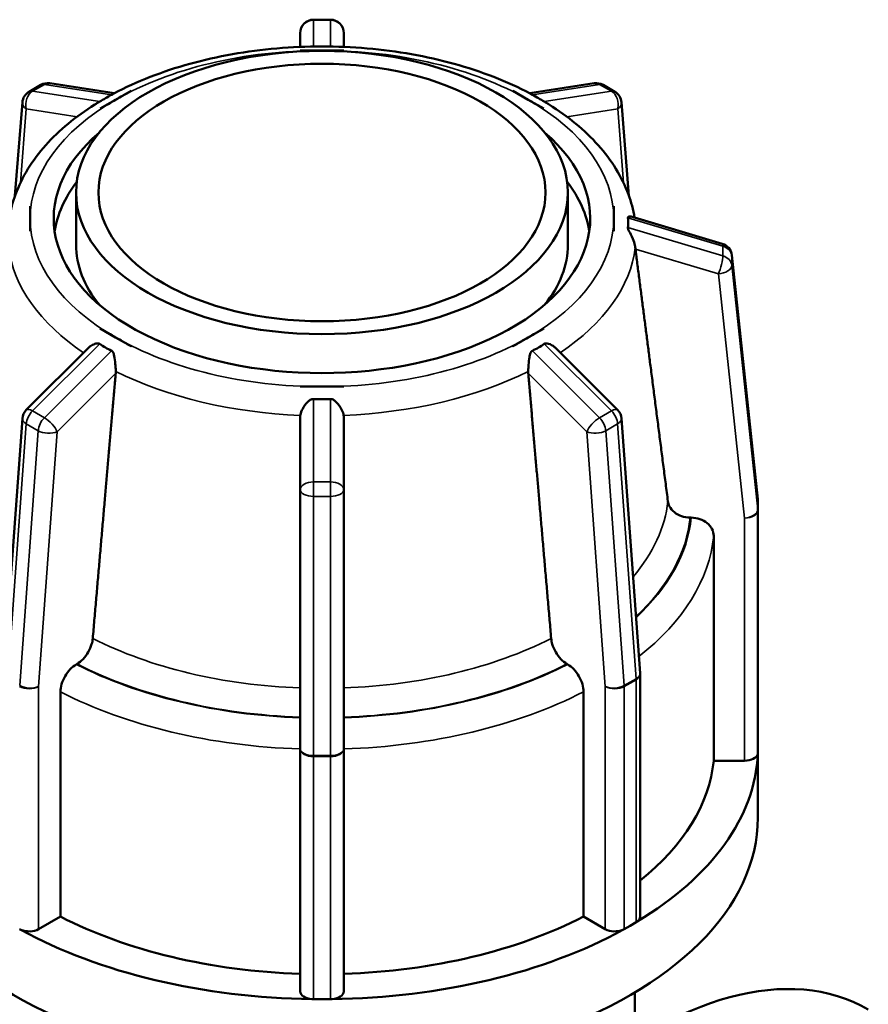
# Model space of a CAD drawing. Units: millimetres. Extents: x 0 to 903, y -119 to 594.
# Drawn here: x 613 to 651, y 427 to 472 of the extents above; entities that cross this region are included whole.
import ezdxf

# ---------------------------------------------------------------- set-up
doc = ezdxf.new("R2010")
doc.units = ezdxf.units.MM
doc.layers.add('Visible (ANSI)', color=7, linetype='Continuous', lineweight=50)
doc.layers.add('Visible Narrow (ANSI)', color=7, linetype='Continuous', lineweight=35)

msp = doc.modelspace()

# ---------------------------------------------------------------- linework, layer by layer
at = {"layer": 'Visible (ANSI)'}
for p, q in [((626.461, 471.518), (625.711, 471.518)), ((625.111, 470.918), (625.111, 470.3)), ((627.061, 470.3), (627.061, 470.918)), ((625.111, 470.138), (625.111, 470.139)), ((626.086, 470.138), (625.111, 470.138)), ((625.111, 470.137), (625.111, 470.138)), ((627.061, 470.138), (626.086, 470.138)), ((627.061, 470.139), (627.061, 470.138)), ((627.061, 470.138), (627.061, 470.137)), ((613.514, 468.6), (612.984, 468.295)), ((613.906, 468.673), (616.793, 468.226)), ((635.38, 468.226), (638.267, 468.673)), ((639.189, 468.295), (638.659, 468.6)), ((617.547, 468.334), (616.857, 467.937)), ((617.545, 468.334), (617.547, 468.334)), ((617.547, 468.334), (617.547, 468.333)), ((635.316, 467.937), (634.626, 468.334)), ((634.626, 468.333), (634.626, 468.334)), ((634.626, 468.334), (634.628, 468.334)), ((612.685, 467.822), (612.354, 463.638)), ((616.857, 467.937), (616.168, 467.54)), ((636.005, 467.54), (635.316, 467.937)), ((639.819, 463.638), (639.488, 467.822)), ((616.168, 467.54), (616.166, 467.54)), ((616.168, 467.539), (616.168, 467.54)), ((636.007, 467.54), (636.005, 467.54)), ((636.005, 467.54), (636.005, 467.539)), ((615.086, 461.457), (615.086, 463.787)), ((637.086, 461.457), (637.086, 463.787)), ((613.032, 463.183), (613.034, 463.183)), ((613.034, 463.183), (613.034, 462.622)), ((639.139, 462.622), (639.139, 463.183)), ((639.139, 463.183), (639.141, 463.183)), ((613.034, 462.622), (613.034, 462.06)), ((639.139, 462.06), (639.139, 462.622)), ((639.911, 462.712), (643.989, 461.499)), ((613.034, 462.06), (613.032, 462.06)), ((613.034, 462.06), (613.034, 462.06)), ((639.141, 462.06), (639.139, 462.06)), ((639.139, 462.06), (639.139, 462.06)), ((644.414, 460.987), (645.583, 450.065)), ((616.166, 457.703), (616.168, 457.704)), ((616.168, 457.704), (616.857, 457.307)), ((635.316, 457.307), (636.005, 457.704)), ((636.005, 457.704), (636.007, 457.703)), ((616.857, 457.307), (617.547, 456.91)), ((634.626, 456.91), (635.316, 457.307)), ((612.86, 454.065), (615.64, 456.836)), ((617.547, 456.91), (617.545, 456.909)), ((617.547, 456.91), (617.547, 456.91)), ((634.628, 456.909), (634.626, 456.91)), ((634.626, 456.91), (634.626, 456.91)), ((636.533, 456.836), (639.313, 454.065)), ((625.111, 455.106), (626.086, 455.106)), ((625.111, 455.104), (625.111, 455.106)), ((626.086, 455.106), (627.061, 455.106)), ((627.061, 455.106), (627.061, 455.104)), ((611.859, 442.285), (612.685, 453.684)), ((625.111, 453.736), (625.111, 450.497)), ((627.061, 450.497), (627.061, 453.736)), ((639.488, 453.684), (640.314, 442.285)), ((625.111, 450.497), (625.111, 438.902)), ((627.061, 438.902), (627.061, 450.497)), ((645.586, 449.569), (645.586, 450.001)), ((642.608, 449.245), (642.558, 449.245)), ((645.586, 438.717), (645.586, 449.569)), ((643.609, 438.372), (643.609, 448.428)), ((615.129, 442.703), (615.094, 442.682)), ((637.079, 442.682), (637.044, 442.703)), ((640.316, 442.242), (640.316, 431.39)), ((614.385, 441.457), (614.385, 431.401)), ((637.788, 431.401), (637.788, 441.457)), ((625.111, 438.902), (625.111, 428.05)), ((627.061, 428.05), (627.061, 438.902)), ((645.586, 435.827), (645.586, 438.717)), ((644.986, 438.372), (643.609, 438.372)), ((614.385, 431.401), (613.412, 430.84)), ((638.761, 430.84), (637.788, 431.401)), ((639.875, 430.993), (639.61, 430.84)), ((640.14, 431.146), (639.875, 430.993)), ((626.086, 427.704), (625.711, 427.704)), ((626.461, 427.704), (626.086, 427.704)), ((640.086, 426.915), (640.086, 428.01))]:
    msp.add_line(p, q, dxfattribs=at)
for centre, start, end in [((625.711, 470.918), 90, 180), ((626.461, 470.918), 0, 90), ((613.814, 468.08), 81.1868, 119.936), ((638.359, 468.08), 60.064, 98.8132), ((613.283, 467.775), 119.936, 175.4763), ((638.889, 467.775), 4.5237, 60.064), ((643.818, 460.923), 6.1082, 73.429), ((613.283, 453.64), 134.9047, 175.8527), ((638.889, 453.64), 4.1473, 45.0953), ((644.986, 450.001), 0, 6.1082), ((639.716, 442.242), 0, 4.1473)]:
    msp.add_arc(centre, 0.6, start, end, dxfattribs=at)
for major_axis in [(-11, 0), (-10, 0)]:
    msp.add_ellipse((626.086, 463.787), major_axis=major_axis, ratio=0.575862, dxfattribs=at)
for centre, major_axis, ratio, start_param, end_param in [((626.086, 462.622), (-12, 0), 0.575862, 5.691214, 10.01675), ((626.086, 461.457), (-12, 0), 0.575862, 5.865724, 6.198791), ((626.086, 461.457), (12, 0), 0.575862, 0.084394, 0.417461), ((626.086, 461.457), (-11, 0), 0.575862, 0, 0.438753), ((626.086, 461.457), (11, 0), 0.575862, 5.844433, 6.283185), ((626.086, 438.933), (19.5, 0), 0.575862, 5.5211, 6.259872), ((644.986, 438.717), (0.6, 0), 0.575862, 4.712389, 6.150185), ((644.986, 438.717), (0.6, 0), 0.575862, 6.150185, 6.283185), ((626.086, 438.933), (17.55, 0), 0.575862, 5.657901, 6.227601), ((626.086, 435.827), (-19.5, 0), 0.575862, 0, 3.141593), ((626.086, 438.933), (17.55, 0), 0.575862, 3.982575, 4.656805), ((626.086, 438.933), (17.55, 0), 0.575862, 4.767973, 5.442203), ((639.716, 431.39), (0.6, 0), 0.575862, 5.497787, 5.630788), ((639.716, 431.39), (0.6, 0), 0.575862, 5.630788, 6.283185), ((612.987, 431.085), (0.6, 0), 0.575862, 3.926991, 4.059991), ((612.987, 431.085), (-0.6, 0), 0.575862, 0.918399, 2.356194), ((626.086, 438.933), (19.5, 0), 0.575862, 3.950304, 4.689076), ((626.086, 438.933), (19.5, 0), 0.575862, 4.735702, 5.474474), ((639.186, 431.085), (-0.6, 0), 0.575862, 0.785398, 2.223194), ((639.186, 431.085), (0.6, 0), 0.575862, 5.364787, 5.497787), ((640.794, 410.352), (9.731, 16.898), 0.578093, 0, 3.141593), ((625.711, 428.05), (-0.6, 0), 0.575862, 0, 1.437796), ((625.711, 428.05), (0.6, 0), 0.575862, 4.579389, 4.712389), ((626.461, 428.05), (0.6, 0), 0.575862, 4.712389, 4.845389), ((626.461, 428.05), (0.6, 0), 0.575862, 4.845389, 6.283185)]:
    msp.add_ellipse(centre, major_axis=major_axis, ratio=ratio, start_param=start_param, end_param=end_param, dxfattribs=at)
for points, knots in [([(635.403, 468.213), (634.377, 468.758), (633.225, 469.206), (630.761, 469.886), (629.449, 470.118), (626.77, 470.349), (625.403, 470.349), (622.724, 470.118), (621.412, 469.886), (618.948, 469.206), (617.796, 468.758), (616.77, 468.213)], [1.611367, 1.611367, 1.611367, 1.611367, 1.909298, 1.909298, 2.207229, 2.207229, 2.50516, 2.50516, 2.803091, 2.803091, 3.101022, 3.101022, 3.101022, 3.101022]), ([(616.674, 468.159), (616.579, 468.107), (616.488, 468.056), (616.403, 468.007), (616.317, 467.958), (616.23, 467.906), (616.144, 467.853)], [-0.03620047, -0.03620047, -0.03620047, -0.03620047, 0, 0, 0, 0.03620047, 0.03620047, 0.03620047, 0.03620047]), ([(616.77, 468.213), (616.76, 468.208), (616.748, 468.201), (616.718, 468.183), (616.702, 468.174), (616.68, 468.162), (616.677, 468.16), (616.674, 468.159)], [-0.15196356, -0.15196356, -0.15196356, -0.15196356, -0.13798724, -0.13798724, -0.12675878, -0.12675878, -0.12527728, -0.12527728, -0.12527728, -0.12527728]), ([(635.499, 468.159), (635.496, 468.16), (635.494, 468.161), (635.469, 468.175), (635.452, 468.185), (635.423, 468.202), (635.412, 468.209), (635.403, 468.213)], [-0.32207295, -0.32207295, -0.32207295, -0.32207295, -0.32069728, -0.32069728, -0.30793695, -0.30793695, -0.29492661, -0.29492661, -0.29492661, -0.29492661]), ([(636.029, 467.853), (635.943, 467.906), (635.856, 467.958), (635.77, 468.007), (635.685, 468.056), (635.594, 468.107), (635.499, 468.159)], [0.81837196, 0.81837196, 0.81837196, 0.81837196, 0.85457243, 0.85457243, 0.85457243, 0.8907729, 0.8907729, 0.8907729, 0.8907729]), ([(615.926, 467.726), (615.5, 467.458), (615.102, 467.171), (614.367, 466.563), (614.031, 466.241), (613.428, 465.565), (613.162, 465.211), (612.707, 464.473), (612.519, 464.09), (612.252, 463.359), (612.161, 463.014), (612.104, 462.665)], [3.1857529, 3.1857529, 3.1857529, 3.1857529, 3.3191803, 3.3191803, 3.4526077, 3.4526077, 3.5860351, 3.5860351, 3.7194626, 3.7194626, 3.8336866, 3.8336866, 3.8336866, 3.8336866]), ([(616.144, 467.853), (616.144, 467.853), (616.144, 467.853), (616.123, 467.841), (616.1, 467.827), (616.035, 467.79), (615.99, 467.765), (615.942, 467.735), (615.934, 467.731), (615.926, 467.726)], [-0.12418881, -0.12418881, -0.12418881, -0.12418881, -0.12408943, -0.12408943, -0.11207576, -0.11207576, -0.09287559, -0.09287559, -0.08929556, -0.08929556, -0.08929556, -0.08929556]), ([(636.247, 467.726), (636.219, 467.743), (636.193, 467.758), (636.14, 467.789), (636.11, 467.806), (636.063, 467.833), (636.045, 467.844), (636.029, 467.853)], [-0.3258834, -0.3258834, -0.3258834, -0.3258834, -0.31254569, -0.31254569, -0.29666023, -0.29666023, -0.28506673, -0.28506673, -0.28506673, -0.28506673]), ([(640.069, 462.665), (640.012, 463.014), (639.921, 463.359), (639.654, 464.09), (639.466, 464.473), (639.011, 465.211), (638.745, 465.565), (638.142, 466.241), (637.806, 466.563), (637.071, 467.171), (636.673, 467.458), (636.247, 467.726)], [0.8787023, 0.8787023, 0.8787023, 0.8787023, 0.9929264, 0.9929264, 1.1263538, 1.1263538, 1.2597813, 1.2597813, 1.3932087, 1.3932087, 1.5266361, 1.5266361, 1.5266361, 1.5266361]), ([(639.772, 462.649), (639.772, 462.651), (639.772, 462.653), (639.772, 462.67), (639.775, 462.682), (639.794, 462.709), (639.817, 462.717), (639.86, 462.722), (639.885, 462.72), (639.911, 462.712)], [-0.12741493, -0.12741493, -0.12741493, -0.12741493, -0.1260844, -0.1260844, -0.11493292, -0.11493292, -0.09355161, -0.09355161, -0.07387328, -0.07387328, -0.07387328, -0.07387328]), ([(639.772, 462.217), (639.778, 462.289), (639.781, 462.361), (639.781, 462.431), (639.781, 462.5), (639.778, 462.573), (639.772, 462.649)], [-0.03620047, -0.03620047, -0.03620047, -0.03620047, 0, 0, 0, 0.03620047, 0.03620047, 0.03620047, 0.03620047]), ([(640.1, 461.332), (640.096, 461.362), (640.092, 461.394), (640.066, 461.524), (640.033, 461.625), (639.939, 461.853), (639.875, 461.966), (639.814, 462.082), (639.791, 462.127), (639.774, 462.184), (639.771, 462.201), (639.772, 462.216), (639.772, 462.217), (639.772, 462.217)], [-0.2483666, -0.2483666, -0.2483666, -0.2483666, -0.2364464, -0.2364464, -0.199907, -0.199907, -0.1502851, -0.1502851, -0.1306921, -0.1306921, -0.1211773, -0.1211773, -0.1208708, -0.1208708, -0.1208708, -0.1208708]), ([(640.109, 461.249), (640.109, 461.251), (640.109, 461.252), (640.109, 461.254), (640.106, 461.278), (640.103, 461.304), (640.1, 461.332)], [0.38187448, 0.38187448, 0.38187448, 0.38187448, 0.382412077, 0.382412077, 0.382412077, 0.39138309, 0.39138309, 0.39138309, 0.39138309]), ([(615.64, 456.836), (615.681, 456.877), (615.727, 456.913), (615.842, 456.984), (615.912, 457.013), (616.005, 457.035), (616.04, 457.04), (616.095, 457.035), (616.117, 457.029), (616.139, 457.016), (616.142, 457.015), (616.144, 457.013)], [-0.2026564, -0.2026564, -0.2026564, -0.2026564, -0.1821548, -0.1821548, -0.15345483, -0.15345483, -0.13798724, -0.13798724, -0.12675878, -0.12675878, -0.12527728, -0.12527728, -0.12527728, -0.12527728]), ([(616.144, 457.013), (616.23, 456.956), (616.317, 456.903), (616.403, 456.854), (616.488, 456.805), (616.579, 456.756), (616.674, 456.708)], [0.81837196, 0.81837196, 0.81837196, 0.81837196, 0.85457243, 0.85457243, 0.85457243, 0.8907729, 0.8907729, 0.8907729, 0.8907729]), ([(616.674, 456.708), (616.675, 456.708), (616.675, 456.708), (616.697, 456.696), (616.715, 456.68), (616.753, 456.627), (616.769, 456.585), (616.803, 456.458), (616.819, 456.342), (616.843, 456.104), (616.852, 455.993), (616.86, 455.855), (616.862, 455.821), (616.863, 455.789)], [-0.1241888, -0.1241888, -0.1241888, -0.1241888, -0.1240894, -0.1240894, -0.1120758, -0.1120758, -0.0928756, -0.0928756, -0.0538149, -0.0538149, -0.0213129, -0.0213129, -0.010529, -0.010529, -0.010529, -0.010529]), ([(635.31, 455.789), (635.312, 455.853), (635.316, 455.921), (635.33, 456.112), (635.341, 456.234), (635.367, 456.429), (635.381, 456.506), (635.41, 456.599), (635.423, 456.631), (635.455, 456.676), (635.471, 456.692), (635.493, 456.705), (635.496, 456.706), (635.499, 456.708)], [-0.2388996, -0.2388996, -0.2388996, -0.2388996, -0.2180263, -0.2180263, -0.1821548, -0.1821548, -0.1534548, -0.1534548, -0.1379872, -0.1379872, -0.1267588, -0.1267588, -0.1252773, -0.1252773, -0.1252773, -0.1252773]), ([(635.499, 456.708), (635.594, 456.756), (635.685, 456.805), (635.77, 456.854), (635.856, 456.903), (635.943, 456.956), (636.029, 457.013)], [0.81837196, 0.81837196, 0.81837196, 0.81837196, 0.85457243, 0.85457243, 0.85457243, 0.8907729, 0.8907729, 0.8907729, 0.8907729]), ([(636.029, 457.013), (636.029, 457.013), (636.029, 457.013), (636.05, 457.027), (636.073, 457.034), (636.138, 457.041), (636.183, 457.033), (636.306, 456.998), (636.405, 456.947), (636.505, 456.862), (636.519, 456.849), (636.533, 456.836)], [-0.12418881, -0.12418881, -0.12418881, -0.12418881, -0.12408943, -0.12408943, -0.11207576, -0.11207576, -0.09287559, -0.09287559, -0.05381485, -0.05381485, -0.04716807, -0.04716807, -0.04716807, -0.04716807]), ([(616.863, 455.789), (616.863, 455.761), (616.863, 455.734), (616.861, 455.708), (616.86, 455.707), (616.86, 455.705), (616.86, 455.704)], [0.373441064, 0.373441064, 0.373441064, 0.373441064, 0.382412077, 0.382412077, 0.382412077, 0.382949674, 0.382949674, 0.382949674, 0.382949674]), ([(635.313, 455.704), (635.313, 455.705), (635.312, 455.707), (635.312, 455.708), (635.31, 455.734), (635.31, 455.761), (635.31, 455.789)], [0.38187448, 0.38187448, 0.38187448, 0.38187448, 0.382412077, 0.382412077, 0.382412077, 0.39138309, 0.39138309, 0.39138309, 0.39138309]), ([(625.118, 453.82), (625.122, 453.85), (625.129, 453.88), (625.165, 454.004), (625.21, 454.098), (625.34, 454.306), (625.427, 454.406), (625.537, 454.494), (625.582, 454.525), (625.658, 454.549), (625.683, 454.553), (625.71, 454.552), (625.711, 454.552), (625.711, 454.552)], [-0.2483666, -0.2483666, -0.2483666, -0.2483666, -0.2364464, -0.2364464, -0.199907, -0.199907, -0.1502851, -0.1502851, -0.1306921, -0.1306921, -0.1211773, -0.1211773, -0.1208708, -0.1208708, -0.1208708, -0.1208708]), ([(625.711, 454.552), (625.84, 454.547), (625.966, 454.544), (626.086, 454.544), (626.207, 454.544), (626.333, 454.547), (626.461, 454.552)], [-0.03620047, -0.03620047, -0.03620047, -0.03620047, 0, 0, 0, 0.03620047, 0.03620047, 0.03620047, 0.03620047]), ([(626.461, 454.552), (626.465, 454.552), (626.468, 454.552), (626.498, 454.552), (626.523, 454.547), (626.597, 454.521), (626.642, 454.49), (626.76, 454.391), (626.845, 454.291), (626.964, 454.093), (627.004, 454.01), (627.041, 453.891), (627.05, 453.855), (627.055, 453.82)], [-0.1274149, -0.1274149, -0.1274149, -0.1274149, -0.1260844, -0.1260844, -0.1149329, -0.1149329, -0.0935516, -0.0935516, -0.051145, -0.051145, -0.0228322, -0.0228322, -0.0105544, -0.0105544, -0.0105544, -0.0105544]), ([(625.111, 453.736), (625.111, 453.737), (625.111, 453.739), (625.111, 453.74), (625.112, 453.767), (625.114, 453.793), (625.118, 453.82)], [0.38187448, 0.38187448, 0.38187448, 0.38187448, 0.382412077, 0.382412077, 0.382412077, 0.39138309, 0.39138309, 0.39138309, 0.39138309]), ([(627.055, 453.82), (627.059, 453.793), (627.061, 453.767), (627.061, 453.74), (627.061, 453.739), (627.061, 453.737), (627.061, 453.736)], [0.373441064, 0.373441064, 0.373441064, 0.373441064, 0.382412077, 0.382412077, 0.382412077, 0.382949674, 0.382949674, 0.382949674, 0.382949674]), ([(642.558, 449.245), (642.434, 449.245), (642.289, 449.269), (642.06, 449.346), (641.937, 449.414), (641.762, 449.556), (641.68, 449.657), (641.598, 449.818), (641.572, 449.899), (641.562, 449.977)], [0.1482195, 0.1482195, 0.1482195, 0.1482195, 0.1853311, 0.1853311, 0.2224122, 0.2224122, 0.259451, 0.259451, 0.2863855, 0.2863855, 0.2863855, 0.2863855]), ([(643.609, 448.428), (643.609, 448.529), (643.58, 448.647), (643.486, 448.834), (643.404, 448.934), (643.229, 449.077), (643.105, 449.144), (642.877, 449.222), (642.731, 449.245), (642.608, 449.245)], [0, 0, 0, 0, 0.0370051, 0.0370051, 0.0740395, 0.0740395, 0.1111116, 0.1111116, 0.1482188, 0.1482188, 0.1482188, 0.1482188]), ([(615.833, 443.84), (615.826, 443.758), (615.808, 443.666), (615.75, 443.472), (615.692, 443.338), (615.568, 443.124), (615.481, 443.006), (615.319, 442.836), (615.216, 442.753), (615.129, 442.703)], [0.3065195, 0.3065195, 0.3065195, 0.3065195, 0.333454, 0.333454, 0.3704929, 0.3704929, 0.407574, 0.407574, 0.4446855, 0.4446855, 0.4446855, 0.4446855]), ([(637.044, 442.703), (636.957, 442.753), (636.854, 442.836), (636.692, 443.006), (636.605, 443.124), (636.481, 443.338), (636.423, 443.472), (636.365, 443.666), (636.347, 443.758), (636.34, 443.84)], [0.1482195, 0.1482195, 0.1482195, 0.1482195, 0.1853311, 0.1853311, 0.2224122, 0.2224122, 0.259451, 0.259451, 0.2863855, 0.2863855, 0.2863855, 0.2863855]), ([(615.094, 442.682), (615.006, 442.632), (614.903, 442.549), (614.742, 442.379), (614.654, 442.261), (614.531, 442.047), (614.473, 441.913), (614.406, 441.688), (614.385, 441.558), (614.385, 441.457)], [-0.1482188, -0.1482188, -0.1482188, -0.1482188, -0.1111116, -0.1111116, -0.0740395, -0.0740395, -0.0370051, -0.0370051, 0, 0, 0, 0]), ([(637.788, 441.457), (637.788, 441.558), (637.767, 441.688), (637.7, 441.913), (637.642, 442.047), (637.518, 442.261), (637.431, 442.379), (637.27, 442.549), (637.167, 442.632), (637.079, 442.682)], [0, 0, 0, 0, 0.0370051, 0.0370051, 0.0740395, 0.0740395, 0.1111116, 0.1111116, 0.1482188, 0.1482188, 0.1482188, 0.1482188])]:
    msp.add_open_spline(points, degree=3, knots=knots, dxfattribs=at)
for points in [[(625.111, 470.139), (625.444, 470.138), (625.778, 470.138), (626.086, 470.138)], [(626.086, 470.138), (625.774, 470.138), (625.446, 470.138), (625.111, 470.137)], [(626.086, 470.138), (626.395, 470.138), (626.729, 470.138), (627.061, 470.139)], [(627.061, 470.137), (626.727, 470.138), (626.399, 470.138), (626.086, 470.138)], [(616.857, 467.937), (617.075, 468.062), (617.312, 468.198), (617.545, 468.334)], [(617.547, 468.333), (617.31, 468.197), (617.078, 468.064), (616.857, 467.937)], [(635.316, 467.937), (635.095, 468.064), (634.863, 468.197), (634.626, 468.333)], [(634.628, 468.334), (634.86, 468.198), (635.098, 468.062), (635.316, 467.937)], [(616.166, 467.54), (616.403, 467.675), (616.639, 467.811), (616.857, 467.937)], [(616.857, 467.937), (616.636, 467.809), (616.405, 467.676), (616.168, 467.539)], [(635.316, 467.937), (635.534, 467.811), (635.77, 467.675), (636.007, 467.54)], [(636.005, 467.539), (635.768, 467.676), (635.537, 467.809), (635.316, 467.937)], [(616.168, 467.539), (616.167, 467.539), (616.167, 467.54), (616.166, 467.54)], [(636.007, 467.54), (636.006, 467.54), (636.006, 467.539), (636.005, 467.539)], [(613.034, 462.622), (613.034, 462.799), (613.035, 462.992), (613.032, 463.183)], [(639.141, 463.183), (639.138, 462.992), (639.139, 462.799), (639.139, 462.622)], [(613.032, 462.06), (613.035, 462.252), (613.034, 462.444), (613.034, 462.622)], [(639.139, 462.622), (639.139, 462.444), (639.138, 462.252), (639.141, 462.06)], [(613.034, 462.06), (613.034, 462.06), (613.033, 462.06), (613.032, 462.06)], [(639.141, 462.06), (639.14, 462.06), (639.139, 462.06), (639.139, 462.06)], [(616.857, 457.307), (616.639, 457.433), (616.403, 457.569), (616.166, 457.703)], [(636.007, 457.703), (635.77, 457.569), (635.534, 457.433), (635.316, 457.307)], [(617.545, 456.909), (617.312, 457.046), (617.075, 457.181), (616.857, 457.307)], [(635.316, 457.307), (635.098, 457.181), (634.86, 457.046), (634.628, 456.909)], [(617.547, 456.91), (617.546, 456.909), (617.546, 456.909), (617.545, 456.909)], [(634.628, 456.909), (634.627, 456.909), (634.627, 456.909), (634.626, 456.91)], [(626.086, 455.106), (625.778, 455.106), (625.444, 455.106), (625.111, 455.104)], [(627.061, 455.104), (626.729, 455.106), (626.395, 455.106), (626.086, 455.106)]]:
    msp.add_open_spline(points, degree=3, dxfattribs=at)
for points, weights in [([(641.562, 449.977), (640.8, 455.891), (640.109, 461.249)], [1, 1.00121790973, 1.00001797666]), ([(616.86, 455.704), (616.372, 450.064), (615.833, 443.84)], [1.00001797665, 1.00121790959, 1]), ([(636.34, 443.84), (635.801, 450.064), (635.313, 455.704)], [1, 1.00121789958, 1.0000179765])]:
    msp.add_rational_spline(points, weights, degree=2, dxfattribs=at)
at = {"layer": 'Visible Narrow (ANSI)'}
for p, q in [((625.711, 471.518), (625.711, 471.497)), ((625.711, 471.497), (626.461, 471.497)), ((625.711, 470.317), (625.711, 471.497)), ((626.461, 471.497), (626.461, 471.518)), ((626.461, 471.497), (626.461, 470.317)), ((613.138, 468.319), (613.669, 468.625)), ((613.669, 468.625), (616.674, 468.159)), ((635.499, 468.159), (638.504, 468.625)), ((638.504, 468.625), (639.035, 468.319)), ((616.144, 467.853), (613.138, 468.319)), ((639.035, 468.319), (636.029, 467.853)), ((612.598, 464.225), (612.859, 467.531)), ((612.859, 467.531), (615.13, 467.178)), ((637.043, 467.178), (639.314, 467.531)), ((639.314, 467.531), (639.575, 464.225)), ((639.772, 462.649), (644.023, 461.384)), ((644.023, 460.952), (639.772, 462.217)), ((640.109, 461.249), (643.818, 460.146)), ((644.023, 461.384), (644.023, 460.952)), ((644.415, 460.534), (644.415, 460.966)), ((644.415, 460.966), (645.584, 450.044)), ((645.584, 449.612), (644.415, 460.534)), ((643.818, 460.146), (644.986, 449.224)), ((613.138, 454.018), (616.144, 457.013)), ((616.674, 456.708), (613.669, 453.712)), ((638.504, 453.712), (635.499, 456.708)), ((636.029, 457.013), (639.035, 454.018)), ((614.238, 453.09), (616.86, 455.704)), ((635.313, 455.704), (637.935, 453.09)), ((625.711, 450.84), (625.711, 454.552)), ((626.461, 454.552), (626.461, 450.84)), ((613.669, 453.712), (613.138, 454.018)), ((639.035, 454.018), (638.504, 453.712)), ((612.034, 442.041), (612.861, 453.439)), ((612.861, 453.439), (613.391, 453.134)), ((638.782, 453.134), (639.312, 453.439)), ((639.312, 453.439), (640.139, 442.041)), ((613.391, 453.134), (612.565, 441.736)), ((613.412, 441.692), (614.238, 453.09)), ((637.935, 453.09), (638.761, 441.692)), ((639.608, 441.736), (638.782, 453.134)), ((625.711, 450.84), (625.711, 450.195)), ((626.461, 450.84), (625.711, 450.84)), ((626.461, 450.195), (626.461, 450.84)), ((625.711, 450.195), (626.461, 450.195)), ((625.711, 438.6), (625.711, 450.195)), ((626.461, 450.195), (626.461, 438.6)), ((645.584, 450.044), (645.584, 449.612)), ((644.986, 449.224), (644.986, 438.372)), ((640.139, 442.041), (639.608, 441.736)), ((639.61, 441.692), (640.14, 441.998)), ((640.14, 441.998), (640.14, 431.146)), ((613.412, 430.84), (613.412, 441.692)), ((638.761, 441.692), (638.761, 430.84)), ((639.61, 430.84), (639.61, 441.692)), ((625.711, 438.6), (625.711, 438.556)), ((626.461, 438.6), (625.711, 438.6)), ((625.711, 438.556), (626.461, 438.556)), ((625.711, 427.704), (625.711, 438.556)), ((626.461, 438.556), (626.461, 438.6)), ((626.461, 438.556), (626.461, 427.704))]:
    msp.add_line(p, q, dxfattribs=at)
for centre, major_axis, ratio, start_param, end_param in [((625.711, 470.918), (-0.6, 0), 0.965199, 4.712389, 6.283185), ((626.461, 470.918), (0.6, 0), 0.965199, 0, 1.570796), ((626.086, 462.622), (13.052, 0), 0.575862, 1.570796, 2.356194), ((626.086, 462.622), (13.052, 0), 0.575862, 0.785398, 1.570796), ((613.814, 468.08), (-0.299, 0.52), 0.578093, 5.848787, 6.283185), ((613.814, 468.08), (0.092, 0.593), 0.740186, 0, 0.53603), ((638.359, 468.08), (-0.092, 0.593), 0.740186, 5.747156, 6.283185), ((638.359, 468.08), (0.299, 0.52), 0.578093, 0, 0.434399), ((613.283, 467.775), (0.092, 0.593), 0.740186, 0.53603, 2.106826), ((613.283, 467.775), (-0.299, 0.52), 0.578093, 5.848787, 6.283185), ((638.889, 467.775), (0.299, 0.52), 0.578093, 0, 0.434399), ((638.889, 467.775), (0.092, -0.593), 0.740186, 1.034767, 2.605563), ((613.283, 467.775), (-0.598, 0.047), 0.624055, 0, 0.832826), ((626.086, 462.622), (-13.052, 0), 0.575862, 5.497787, 6.283185), ((626.086, 462.622), (13.052, 0), 0.575862, 0, 0.785398), ((638.889, 467.775), (0.598, 0.047), 0.624055, 5.45036, 6.283185), ((626.086, 462.622), (-13.052, 0), 0.575862, 0, 0.785398), ((626.086, 462.622), (13.052, 0), 0.575862, 5.497787, 6.283185), ((626.086, 461.89), (-14.047, 0), 0.575862, 0.069013, 0.70911), ((626.086, 461.89), (14.047, 0), 0.575862, 5.574076, 6.214173), ((643.818, 460.923), (0.171, 0.575), 0.196956, 5.698491, 6.283185), ((643.818, 460.923), (0.6, 0), 0.817547, 0.087266, 1.22173), ((643.818, 460.492), (-0.171, -0.575), 0.196956, 0.986102, 2.556899), ((643.818, 460.492), (0.6, 0), 0.817547, 0.087266, 1.22173), ((643.818, 460.923), (0.597, 0.064), 0.57367, 6.221872, 6.283185), ((643.818, 460.492), (0.597, 0.064), 0.57367, 4.651075, 6.221872), ((626.086, 462.622), (-13.052, 0), 0.575862, 0.785398, 1.570796), ((626.086, 462.622), (-13.052, 0), 0.575862, 1.570796, 2.356194), ((626.086, 461.89), (14.047, 0), 0.575862, 3.996003, 4.643376), ((626.086, 461.89), (14.047, 0), 0.575862, 4.781402, 5.428775), ((613.283, 453.64), (-0.424, 0.425), 0.346274, 5.376318, 6.283185), ((638.889, 453.64), (0.424, 0.425), 0.346274, 0, 0.906867), ((613.283, 453.64), (-0.598, 0.043), 0.523286, 0, 0.82523), ((613.283, 453.64), (0.299, 0.52), 0.578093, 1.13253, 2.266994), ((613.814, 453.335), (-0.299, -0.52), 0.578093, 4.274123, 5.408587), ((613.814, 453.335), (-0.424, 0.425), 0.346274, 3.805522, 5.376318), ((638.359, 453.335), (-0.424, -0.425), 0.346274, 4.04846, 5.619256), ((638.359, 453.335), (-0.299, 0.52), 0.578093, 4.016191, 5.150655), ((638.889, 453.64), (0.299, -0.52), 0.578093, 0.874598, 2.009062), ((638.889, 453.64), (0.598, 0.043), 0.523286, 5.457955, 6.283185), ((613.814, 453.335), (0.598, -0.043), 0.523286, 3.966823, 5.537619), ((638.359, 453.335), (0.598, 0.043), 0.523286, 3.887159, 5.457955), ((625.711, 450.497), (-0.6, 0), 0.571287, 4.712389, 6.283185), ((626.461, 450.497), (0.6, 0), 0.571287, 0, 1.570796), ((625.711, 450.497), (-0.6, 0), 0.502416, 0, 1.570796), ((626.461, 450.497), (0.6, 0), 0.502416, 4.712389, 6.283185), ((626.086, 450.539), (15.506, 0), 0.575862, 5.82625, 6.220264), ((644.986, 450.001), (0.597, 0.064), 0.57367, 6.221872, 6.283185), ((644.986, 450.001), (0.6, 0), 0.817547, 0, 0.087266), ((626.086, 449.807), (16.5, 0), 0.575862, 5.730549, 6.224061), ((626.086, 449.807), (16.55, 0), 0.575862, 5.72613, 6.224239), ((644.986, 449.569), (0.597, 0.064), 0.57367, 4.651075, 6.221872), ((644.986, 449.569), (0.6, 0), 0.575862, 4.712389, 6.283185), ((644.986, 449.569), (0.6, 0), 0.817547, 0, 0.087266), ((626.086, 448.989), (17.55, 0), 0.575862, 5.652515, 6.227601), ((626.086, 450.539), (-15.506, 0), 0.575862, 0.848319, 1.507875), ((626.086, 450.539), (-15.506, 0), 0.575862, 1.633717, 2.293274), ((626.086, 449.807), (-16.55, 0), 0.575862, 0.844345, 1.51185), ((626.086, 449.807), (16.5, 0), 0.575862, 3.986115, 4.653265), ((626.086, 449.807), (16.5, 0), 0.575862, 4.771513, 5.438663), ((626.086, 449.807), (-16.55, 0), 0.575862, 1.629743, 2.297248), ((639.716, 442.242), (0.598, 0.043), 0.523286, 5.457955, 6.283185), ((639.716, 442.242), (0.6, 0), 0.575862, 5.497787, 6.283185), ((612.987, 441.937), (-0.598, 0.043), 0.523286, 0.82523, 2.396026), ((639.186, 441.937), (-0.598, -0.043), 0.523286, 0.745566, 2.316363), ((639.186, 441.937), (-0.299, 0.52), 0.578093, 3.928925, 4.016191), ((639.716, 442.242), (0.299, -0.52), 0.578093, 0.787332, 0.874598), ((612.987, 441.937), (0.6, 0), 0.575862, 3.926991, 5.497787), ((626.086, 448.989), (17.55, 0), 0.575862, 3.982575, 4.656805), ((626.086, 448.989), (17.55, 0), 0.575862, 4.767973, 5.442203), ((639.186, 441.937), (0.6, 0), 0.575862, 3.926991, 5.497787), ((625.711, 438.902), (-0.6, 0), 0.575862, 0, 1.570796), ((625.711, 438.902), (-0.6, 0), 0.502416, 0, 1.570796), ((626.461, 438.902), (0.6, 0), 0.502416, 4.712389, 6.283185), ((626.461, 438.902), (0.6, 0), 0.575862, 4.712389, 6.283185)]:
    msp.add_ellipse(centre, major_axis=major_axis, ratio=ratio, start_param=start_param, end_param=end_param, dxfattribs=at)

doc.saveas('drawing.dxf')
